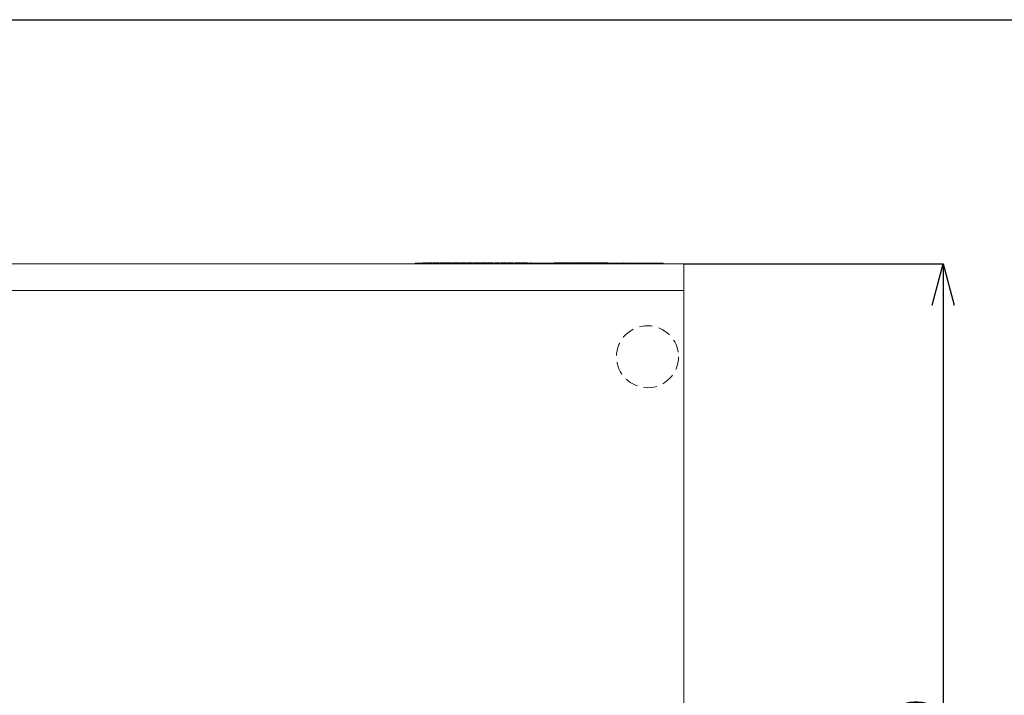
# Model space of a CAD drawing. Units: millimetres. Extents: x 19 to 400, y 20 to 283.
# Drawn here: x 114 to 209, y 218 to 283 of the extents above; entities that cross this region are included whole.
import ezdxf

# ---------------------------------------------------------------- set-up
doc = ezdxf.new("R2010")
doc.units = ezdxf.units.MM
doc.header["$PDSIZE"] = -1
doc.linetypes.add('HIDDEN', pattern=[1.905, 1.27, -0.635])
for name, color, linetype in [('HASEN', 2, 'HIDDEN'), ('SUNPOU', 7, 'Continuous'), ('WAKU', 5, 'Continuous')]:
    doc.layers.add(name, color=color, linetype=linetype)
doc.styles.add('SLDTEXTSTYLE0', font='TXT', dxfattribs={"width": 0.7, "bigfont": 'bigfont'})
doc.dimstyles.new('SLDDIMSTYLE3', dxfattribs={"dimtxt": 3.5, "dimasz": 4, "dimexe": 0, "dimexo": 0.0625, "dimgap": 0.875, "dimtad": 3, "dimlfac": 5, "dimrnd": 1e-09, "dimzin": 12, "dimdsep": 46, "dimtxsty": 'SLDTEXTSTYLE0', "dimblk1": 'OPEN30', "dimblk2": 'OPEN30', "dimsah": 1, "dimcen": 0.09, "dimadec": 0, "dimazin": 3, "dimtfac": 1, "dimtofl": 0, "dimtmove": 0, "dimatfit": 3, "dimldrblk": 'OPEN30', "dimfxl": 1, "dimfrac": 2, "dimtolj": 1, "dimtzin": 12, "dimarcsym": 0})

# ---------------------------------------------------------------- blocks, each defined once
blk = doc.blocks.new('_OPEN30')
at = {"color": 0, "linetype": 'ByBlock', "lineweight": -2}
for p, q in [((-1, 0.267949), (0, 0)), ((0, 0), (-1, -0.267949)), ((0, 0), (-1, 0))]:
    blk.add_line(p, q, dxfattribs=at)
blk = doc.blocks.new('*D10')
at = {"layer": 'Defpoints', "color": 0}
for p in [(178.085, 259.269), (178.085, 175.269), (203.162, 175.269)]:
    blk.add_point(p, dxfattribs=at)
at = {"layer": 'SUNPOU', "color": 0, "lineweight": -2}
for p, q in [((178.148, 259.269), (203.162, 259.269)), ((203.162, 255.269), (203.162, 179.269)), ((178.148, 175.269), (203.162, 175.269))]:
    blk.add_line(p, q, dxfattribs=at)
at = {"layer": 'SUNPOU', "color": 0, "lineweight": -2, "xscale": 4, "yscale": 4, "zscale": 4}
for p, rotation in [((203.162, 259.269), 90), ((203.162, 175.269), 270)]:
    blk.add_blockref('_OPEN30', p, dxfattribs=dict(at, rotation=rotation))
at = {"layer": 'SUNPOU', "color": 0, "insert": (198.787, 213.182), "char_height": 3.5, "attachment_point": 2, "rotation": 90, "style": 'SLDTEXTSTYLE0'}
blk.add_mtext('\\A1;420', dxfattribs=at)

msp = doc.modelspace()

# ---------------------------------------------------------------- linework, layer by layer
at = {"color": 7, "linetype": 'Continuous', "lineweight": 15}
for p, q in [((58.0854, 259.2691), (178.0854, 259.2691)), ((152.0858, 259.3091), (152.0858, 259.2691)), ((152.0858, 259.3091), (152.6858, 259.3091)), ((152.6858, 259.3091), (152.6858, 259.2691)), ((152.6858, 259.3091), (172.2579, 259.3091)), ((152.8811, 259.3491), (152.8811, 259.3091)), ((152.9067, 259.3491), (152.9067, 259.3091)), ((152.9709, 259.3491), (152.9709, 259.3091)), ((153.035, 259.3491), (153.035, 259.3091)), ((153.0606, 259.3491), (153.0606, 259.3091)), ((153.1658, 259.3491), (153.1658, 259.3091)), ((153.3069, 259.3491), (153.3069, 259.3091)), ((153.3608, 259.3491), (153.3069, 259.3491)), ((153.3608, 259.3491), (153.3608, 259.3091)), ((153.4582, 259.3491), (153.4582, 259.3091)), ((153.5095, 259.3491), (153.4582, 259.3491)), ((153.5095, 259.3491), (153.5095, 259.3091)), ((153.5352, 259.3491), (153.5352, 259.3091)), ((153.5839, 259.3491), (153.5839, 259.3091)), ((153.6115, 259.3491), (153.6115, 259.3091)), ((153.6275, 259.3491), (153.6275, 259.3091)), ((153.6814, 259.3491), (153.6275, 259.3491)), ((153.6814, 259.3491), (153.6814, 259.3091)), ((153.6917, 259.3491), (153.6917, 259.3091)), ((153.7968, 259.3491), (153.7968, 259.3091)), ((153.8892, 259.3491), (153.8481, 259.3491)), ((153.8994, 259.3491), (153.8994, 259.3091)), ((153.9302, 259.3491), (153.8994, 259.3491)), ((153.9302, 259.3491), (153.9302, 259.3091)), ((153.9434, 259.3491), (153.9302, 259.3491)), ((153.9507, 259.3491), (153.9387, 259.3491)), ((153.9507, 259.3491), (153.9507, 259.3091)), ((153.9815, 259.3491), (153.9507, 259.3491)), ((153.9815, 259.3491), (153.9815, 259.3091)), ((154.0123, 259.3491), (153.9815, 259.3491)), ((154.0123, 259.3491), (154.0123, 259.3091)), ((154.0431, 259.3491), (154.0431, 259.3091)), ((154.0739, 259.3491), (154.0739, 259.3091)), ((154.1277, 259.3491), (154.1277, 259.3091)), ((154.138, 259.3491), (154.1277, 259.3491)), ((154.1437, 259.3491), (154.1437, 259.3091)), ((154.1585, 259.3491), (154.1585, 259.3091)), ((154.2124, 259.3491), (154.1585, 259.3491)), ((154.2124, 259.3491), (154.2124, 259.3091)), ((154.2508, 259.3491), (154.2508, 259.3091)), ((154.3791, 259.3491), (154.3791, 259.3091)), ((154.3945, 259.3491), (154.3945, 259.3091)), ((154.4714, 259.3491), (154.4714, 259.3091)), ((154.515, 259.3491), (154.4714, 259.3491)), ((154.515, 259.3491), (154.515, 259.3091)), ((154.8716, 259.3491), (154.515, 259.3491)), ((154.8716, 259.3491), (154.8716, 259.3091)), ((154.8895, 259.3491), (154.8895, 259.3091)), ((154.9819, 259.3491), (154.9819, 259.3091)), ((155.0178, 259.3491), (154.9819, 259.3491)), ((155.0178, 259.3491), (155.0178, 259.3091)), ((155.046, 259.3491), (155.0178, 259.3491)), ((155.046, 259.3491), (155.046, 259.3091)), ((155.0486, 259.3491), (155.0486, 259.3091)), ((155.1332, 259.3491), (155.1332, 259.3091)), ((155.1358, 259.3491), (155.1358, 259.3091)), ((155.1768, 259.3491), (155.1358, 259.3491)), ((155.1768, 259.3491), (155.1768, 259.3091)), ((155.6598, 259.3491), (155.1768, 259.3491)), ((155.6598, 259.3491), (155.6598, 259.3091)), ((155.6616, 259.3491), (155.6598, 259.3491)), ((155.7206, 259.3491), (155.7206, 259.3091)), ((155.7258, 259.3491), (155.7258, 259.3091)), ((155.7822, 259.3491), (155.7822, 259.3091)), ((155.7976, 259.3491), (155.7976, 259.3091)), ((155.973, 259.3491), (155.7976, 259.3491)), ((155.9739, 259.3491), (155.9739, 259.3091)), ((155.9848, 259.3491), (155.9848, 259.3091)), ((156.0369, 259.3491), (155.9848, 259.3491)), ((156.0369, 259.3491), (156.0369, 259.3091)), ((156.1972, 259.3491), (156.0369, 259.3491)), ((156.1979, 259.3491), (156.1979, 259.3091)), ((156.2029, 259.3491), (156.2029, 259.3091)), ((156.2593, 259.3491), (156.2029, 259.3491)), ((156.2593, 259.3491), (156.2593, 259.3091)), ((156.3029, 259.3491), (156.267, 259.3491)), ((156.3799, 259.3491), (156.3799, 259.3091)), ((156.4235, 259.3491), (156.4235, 259.3091)), ((156.4414, 259.3491), (156.4414, 259.3091)), ((156.4671, 259.3491), (156.4671, 259.3091)), ((156.704, 259.3491), (156.4671, 259.3491)), ((156.7049, 259.3491), (156.7049, 259.3091)), ((156.7159, 259.3491), (156.7159, 259.3091)), ((156.7679, 259.3491), (156.7159, 259.3491)), ((156.7679, 259.3491), (156.7679, 259.3091)), ((157.0083, 259.3491), (156.7679, 259.3491)), ((157.0083, 259.3491), (157.0083, 259.3091)), ((157.0339, 259.3491), (157.0339, 259.3091)), ((157.1006, 259.3491), (157.1006, 259.3091)), ((157.116, 259.3491), (157.116, 259.3091)), ((157.2483, 259.3491), (157.116, 259.3491)), ((157.2469, 259.3541), (157.2469, 259.3491)), ((157.2493, 259.3491), (157.2493, 259.3091)), ((157.2648, 259.3491), (157.2648, 259.3091)), ((157.3187, 259.3491), (157.2648, 259.3491)), ((157.3187, 259.3491), (157.3187, 259.3091)), ((157.4931, 259.3491), (157.3187, 259.3491)), ((157.4931, 259.3491), (157.4931, 259.3091)), ((157.5034, 259.3491), (157.4931, 259.3491)), ((157.5034, 259.3491), (157.5034, 259.3091)), ((157.5514, 259.3491), (157.5514, 259.3091)), ((157.5598, 259.3491), (157.5598, 259.3091)), ((157.6162, 259.3491), (157.5598, 259.3491)), ((157.6162, 259.3491), (157.6162, 259.3091)), ((157.647, 259.3491), (157.647, 259.3091)), ((157.6573, 259.3491), (157.6573, 259.3091)), ((157.7599, 259.3491), (157.7599, 259.3091)), ((157.765, 259.3491), (157.765, 259.3091)), ((157.8511, 259.3491), (157.8511, 259.3091)), ((157.8548, 259.3491), (157.8548, 259.3091)), ((157.9009, 259.3491), (157.8548, 259.3491)), ((157.9009, 259.3491), (157.9009, 259.3091)), ((157.94, 259.3491), (157.9009, 259.3491)), ((157.9515, 259.3491), (157.9515, 259.3091)), ((157.9625, 259.3491), (157.9625, 259.3091)), ((158.0061, 259.3491), (157.9625, 259.3491)), ((158.0061, 259.3491), (158.0061, 259.3091)), ((158.0831, 259.3491), (158.0831, 259.3091)), ((158.1087, 259.3491), (158.0831, 259.3491)), ((158.1087, 259.3491), (158.1087, 259.3091)), ((158.1369, 259.3491), (158.1087, 259.3491)), ((158.1369, 259.3491), (158.1369, 259.3091)), ((158.1508, 259.3491), (158.1369, 259.3491)), ((158.152, 259.3491), (158.152, 259.3091)), ((158.1523, 259.3491), (158.1523, 259.3091)), ((158.1985, 259.3491), (158.1523, 259.3491)), ((158.1523, 259.3491), (158.1524, 259.3491)), ((158.1985, 259.3491), (158.1985, 259.3091)), ((158.2036, 259.3491), (158.1985, 259.3491)), ((158.3319, 259.3491), (158.3319, 259.3091)), ((158.3421, 259.3491), (158.3421, 259.3091)), ((158.4165, 259.3491), (158.4165, 259.3091)), ((158.4345, 259.3491), (158.4165, 259.3491)), ((158.4345, 259.3491), (158.4345, 259.3091)), ((158.6586, 259.3491), (158.4345, 259.3491)), ((158.6595, 259.3491), (158.6595, 259.3091)), ((158.6705, 259.3491), (158.6705, 259.3091)), ((158.7225, 259.3491), (158.6705, 259.3491)), ((158.7225, 259.3491), (158.7225, 259.3091)), ((158.9885, 259.3491), (158.7225, 259.3491)), ((158.9885, 259.3491), (158.9885, 259.3091)), ((159.0552, 259.3491), (159.0552, 259.3091)), ((159.1476, 259.3491), (159.1476, 259.3091)), ((159.1732, 259.3491), (159.1476, 259.3491)), ((159.1732, 259.3491), (159.1732, 259.3091)), ((159.186, 259.3491), (159.186, 259.3091)), ((159.2117, 259.3491), (159.186, 259.3491)), ((159.2117, 259.3491), (159.2117, 259.3091)), ((159.2168, 259.3491), (159.2168, 259.3091)), ((159.281, 259.3491), (159.2168, 259.3491)), ((159.281, 259.3491), (159.281, 259.3091)), ((159.3117, 259.3491), (159.3117, 259.3091)), ((159.399, 259.3491), (159.399, 259.3091)), ((159.4015, 259.3491), (159.4015, 259.3091)), ((159.4349, 259.3491), (159.4015, 259.3491)), ((159.4349, 259.3491), (159.4349, 259.3091)), ((159.6247, 259.3491), (159.6247, 259.3091)), ((159.7683, 259.3491), (159.7683, 259.3091)), ((159.7786, 259.3491), (159.7786, 259.3091)), ((159.7811, 259.3491), (159.7811, 259.3091)), ((159.8119, 259.3491), (159.8119, 259.3091)), ((160.0042, 259.3491), (160.0042, 259.3091)), ((160.0171, 259.3491), (160.0171, 259.3091)), ((160.0684, 259.3491), (160.0171, 259.3491)), ((160.0684, 259.3491), (160.0684, 259.3091)), ((160.1223, 259.3491), (160.1223, 259.3091)), ((160.2249, 259.3491), (160.2249, 259.3091)), ((160.2583, 259.3491), (160.2583, 259.3091)), ((160.2839, 259.3491), (160.2839, 259.3091)), ((160.3968, 259.3491), (160.3968, 259.3091)), ((160.5148, 259.3491), (160.466, 259.3491)), ((160.5276, 259.3491), (160.5276, 259.3091)), ((160.5661, 259.3491), (160.5276, 259.3491)), ((160.5661, 259.3491), (160.5661, 259.3091)), ((160.6045, 259.3491), (160.5788, 259.3491)), ((160.6225, 259.3491), (160.6225, 259.3091)), ((160.6353, 259.3491), (160.6225, 259.3491)), ((160.6353, 259.3491), (160.6353, 259.3091)), ((160.7277, 259.3491), (160.7277, 259.3091)), ((160.7379, 259.3491), (160.7379, 259.3091)), ((160.7925, 259.3491), (160.7379, 259.3491)), ((160.7925, 259.3491), (160.7925, 259.3091)), ((160.9149, 259.3491), (160.9149, 259.3091)), ((160.9252, 259.3491), (160.9252, 259.3091)), ((161.0611, 259.3491), (161.0611, 259.3091)), ((161.08, 259.3491), (161.0611, 259.3491)), ((161.0868, 259.3491), (161.0868, 259.3091)), ((161.3007, 259.3491), (161.0868, 259.3491)), ((161.3015, 259.3491), (161.3015, 259.3091)), ((161.3125, 259.3491), (161.3125, 259.3091)), ((161.3646, 259.3491), (161.3125, 259.3491)), ((161.3646, 259.3491), (161.3646, 259.3091)), ((161.5826, 259.3491), (161.3646, 259.3491)), ((161.5826, 259.3491), (161.5826, 259.3091)), ((161.5895, 259.3491), (161.5895, 259.3091)), ((161.5947, 259.3491), (161.5947, 259.3091)), ((162.2136, 259.3491), (161.7357, 259.3491)), ((161.7357, 259.3491), (161.7357, 259.3091)), ((162.2136, 259.3491), (162.2136, 259.3091)), ((162.2795, 259.3491), (162.2795, 259.3091)), ((162.336, 259.3491), (162.336, 259.3091)), ((162.3693, 259.3491), (162.336, 259.3491)), ((162.3565, 259.3491), (162.3565, 259.3091)), ((162.3693, 259.3491), (162.3693, 259.3091)), ((162.5422, 259.3491), (162.3693, 259.3491)), ((162.543, 259.3491), (162.543, 259.3091)), ((162.554, 259.3491), (162.554, 259.3091)), ((162.6061, 259.3491), (162.554, 259.3491)), ((162.6061, 259.3491), (162.6061, 259.3091)), ((162.7632, 259.3491), (162.6061, 259.3491)), ((162.615, 259.3541), (162.615, 259.3491)), ((162.7642, 259.3491), (162.7642, 259.3091)), ((162.7746, 259.3491), (162.7746, 259.3091)), ((162.831, 259.3491), (162.7746, 259.3491)), ((162.831, 259.3491), (162.831, 259.3091)), ((162.9516, 259.3491), (162.9516, 259.3091)), ((163.3594, 259.3491), (163.2491, 259.3491)), ((163.2491, 259.3491), (163.2491, 259.3091)), ((163.3594, 259.3491), (163.3594, 259.3091)), ((165.5397, 259.3491), (165.5397, 259.3091)), ((165.5397, 259.3491), (165.6145, 259.3491)), ((165.6278, 259.3491), (165.6278, 259.3091)), ((165.6319, 259.3491), (165.6319, 259.3091)), ((165.7386, 259.3491), (165.6319, 259.3491)), ((165.7386, 259.3491), (165.7386, 259.3091)), ((166.0521, 259.3491), (165.7386, 259.3491)), ((166.0535, 259.3491), (166.0535, 259.3091)), ((166.0711, 259.3491), (166.0711, 259.3091)), ((166.1544, 259.3491), (166.0711, 259.3491)), ((166.1544, 259.3491), (166.1544, 259.3091)), ((166.4733, 259.3491), (166.1544, 259.3491)), ((166.4733, 259.3491), (166.4733, 259.3091)), ((166.5759, 259.3491), (166.4733, 259.3491)), ((166.5759, 259.3491), (166.5759, 259.3091)), ((166.5804, 259.3491), (166.6703, 259.3491)), ((166.6703, 259.3491), (166.6703, 259.3091)), ((166.699, 259.3491), (166.6703, 259.3491)), ((166.699, 259.3491), (166.699, 259.3091)), ((166.9207, 259.3491), (166.699, 259.3491)), ((166.9329, 259.3491), (166.9329, 259.3091)), ((167.1176, 259.3491), (167.1176, 259.3091)), ((167.171, 259.3491), (167.1176, 259.3491)), ((167.171, 259.3491), (167.171, 259.3091)), ((167.331, 259.3491), (167.171, 259.3491)), ((167.331, 259.3491), (167.331, 259.3091)), ((167.368, 259.3491), (167.331, 259.3491)), ((167.3475, 259.3491), (167.3475, 259.3091)), ((167.4868, 259.3491), (167.4419, 259.3491)), ((167.4993, 259.3491), (167.4993, 259.3091)), ((167.5527, 259.3491), (167.4993, 259.3491)), ((167.5527, 259.3491), (167.5527, 259.3091)), ((167.5773, 259.3491), (167.5527, 259.3491)), ((167.5773, 259.3491), (167.5773, 259.3091)), ((167.6101, 259.3491), (167.5898, 259.3491)), ((167.6101, 259.3491), (167.6101, 259.3091)), ((167.6226, 259.3491), (167.72, 259.3491)), ((167.7332, 259.3491), (167.7332, 259.3091)), ((167.857, 259.3491), (167.8317, 259.3491)), ((167.8687, 259.3491), (167.8687, 259.3091)), ((167.922, 259.3491), (167.8687, 259.3491)), ((167.922, 259.3491), (167.922, 259.3091)), ((167.9713, 259.3491), (167.9337, 259.3491)), ((167.9713, 259.3491), (167.9713, 259.3091)), ((168.0246, 259.3491), (167.9713, 259.3491)), ((168.0246, 259.3491), (168.0246, 259.3091)), ((168.1809, 259.3491), (168.0596, 259.3491)), ((168.2181, 259.3491), (168.2181, 259.3091)), ((168.2463, 259.3491), (168.2463, 259.3091)), ((168.3311, 259.3491), (168.2463, 259.3491)), ((168.3311, 259.3491), (168.3311, 259.3091)), ((168.3311, 259.3491), (168.8085, 259.3491)), ((168.8085, 259.3491), (168.8085, 259.3091)), ((169.3291, 259.3491), (168.8085, 259.3491)), ((169.3315, 259.3491), (169.3315, 259.3091)), ((169.3462, 259.3491), (169.3462, 259.3091)), ((169.4488, 259.3491), (169.3462, 259.3491)), ((169.4488, 259.3491), (169.4488, 259.3091)), ((169.6786, 259.3491), (169.6786, 259.3091)), ((169.7136, 259.3491), (169.8323, 259.3491)), ((169.8355, 259.3491), (169.8355, 259.3091)), ((169.8428, 259.3491), (169.8428, 259.3091)), ((169.9166, 259.3491), (169.8428, 259.3491)), ((169.9166, 259.3491), (169.9166, 259.3091)), ((169.9618, 259.3491), (169.9166, 259.3491)), ((169.9618, 259.3491), (169.9618, 259.3091)), ((170.3558, 259.3491), (169.9618, 259.3491)), ((170.3558, 259.3491), (170.3558, 259.3091)), ((170.414, 259.3491), (170.3558, 259.3491)), ((170.4156, 259.3491), (170.4156, 259.3091)), ((170.4379, 259.3491), (170.4379, 259.3091)), ((170.5364, 259.3491), (170.4379, 259.3491)), ((170.5364, 259.3491), (170.5364, 259.3091)), ((170.7457, 259.3491), (170.5364, 259.3491)), ((170.7457, 259.3491), (170.7457, 259.3091)), ((172.2579, 259.3491), (172.2579, 259.3091)), ((172.2579, 259.3491), (172.3194, 259.3491)), ((172.3194, 259.3491), (172.3194, 259.3091)), ((172.3194, 259.3091), (175.4858, 259.3091)), ((175.4858, 259.3091), (175.4858, 259.2691)), ((175.4858, 259.3091), (176.0858, 259.3091)), ((176.0858, 259.3091), (176.0858, 259.2691)), ((178.0854, 259.2691), (178.0854, 256.6691)), ((178.0854, 256.6691), (58.0854, 256.6691)), ((178.0854, 177.8691), (178.0854, 256.6691))]:
    msp.add_line(p, q, dxfattribs=at)
for points, knots in [([(152.9067, 259.3491), (152.8984, 259.3491), (152.8834, 259.3491), (152.8818, 259.3491), (152.8811, 259.3491)], [0, 0, 0, 0, 0.5588265, 1, 1, 1, 1]), ([(152.9709, 259.3491), (152.9574, 259.3491), (152.9333, 259.3491), (152.9149, 259.3491), (152.9067, 259.3491)], [0, 0, 0, 0, 0.5594653, 1, 1, 1, 1]), ([(153.035, 259.3491), (153.0244, 259.3491), (153.0054, 259.3491), (152.9814, 259.3491), (152.9709, 259.3491)], [0, 0, 0, 0, 0.5588265, 1, 1, 1, 1]), ([(153.0606, 259.3491), (153.0594, 259.3491), (153.0572, 259.3491), (153.0418, 259.3491), (153.035, 259.3491)], [0, 0, 0, 0, 0.5595331, 1, 1, 1, 1]), ([(153.3069, 259.3491), (153.268, 259.3491), (153.1985, 259.3491), (153.1758, 259.3491), (153.1658, 259.3491)], [0, 0, 0, 0, 0.5593963, 1, 1, 1, 1]), ([(153.5352, 259.3491), (153.5299, 259.3491), (153.5205, 259.3491), (153.5129, 259.3491), (153.5095, 259.3491)], [0, 0, 0, 0, 0.5599672, 1, 1, 1, 1]), ([(153.5839, 259.3491), (153.5777, 259.3491), (153.5651, 259.3491), (153.5478, 259.3491), (153.54, 259.3491), (153.5352, 259.3491)], [0, 0, 0, 0, 0.2788421, 0.5590088, 1, 1, 1, 1]), ([(153.6056, 259.3491), (153.6029, 259.3491), (153.5971, 259.3491), (153.5886, 259.3491), (153.5839, 259.3491)], [0, 0, 0, 0, 0.450807, 1, 1, 1, 1]), ([(153.6275, 259.3491), (153.6242, 259.3491), (153.6192, 259.3491), (153.614, 259.3491), (153.6118, 259.3491), (153.6116, 259.3491), (153.6115, 259.3491)], [0, 0, 0, 0, 0.5035744, 0.7556253, 0.8827985, 1, 1, 1, 1]), ([(153.6917, 259.3491), (153.6911, 259.3491), (153.6901, 259.3491), (153.6841, 259.3491), (153.6814, 259.3491)], [0, 0, 0, 0, 0.5599883, 1, 1, 1, 1]), ([(153.8994, 259.3491), (153.8794, 259.3491), (153.8438, 259.3491), (153.8112, 259.3491), (153.7968, 259.3491)], [0, 0, 0, 0, 0.5598899, 1, 1, 1, 1]), ([(154.0739, 259.3491), (154.0666, 259.3491), (154.052, 259.3491), (154.0447, 259.3491), (154.0437, 259.3491), (154.0431, 259.3491)], [0, 0, 0, 0, 0.2784364, 0.5589615, 1, 1, 1, 1]), ([(154.1277, 259.3491), (154.1166, 259.3491), (154.0967, 259.3491), (154.0808, 259.3491), (154.0739, 259.3491)], [0, 0, 0, 0, 0.5609873, 1, 1, 1, 1]), ([(154.1585, 259.3491), (154.1553, 259.3491), (154.1506, 259.3491), (154.1458, 259.3491), (154.1439, 259.3491), (154.1439, 259.3491), (154.1439, 259.3491)], [0, 0, 0, 0, 0.5246785, 0.7880177, 0.9202104, 1, 1, 1, 1]), ([(154.2508, 259.3491), (154.2426, 259.3491), (154.2279, 259.3491), (154.2171, 259.3491), (154.2124, 259.3491)], [0, 0, 0, 0, 0.5599913, 1, 1, 1, 1]), ([(154.3791, 259.3491), (154.3551, 259.3491), (154.3123, 259.3491), (154.2696, 259.3491), (154.2508, 259.3491)], [0, 0, 0, 0, 0.5599515, 1, 1, 1, 1]), ([(154.9819, 259.3491), (154.9623, 259.3491), (154.9273, 259.3491), (154.9011, 259.3491), (154.8895, 259.3491)], [0, 0, 0, 0, 0.559735, 1, 1, 1, 1]), ([(155.7206, 259.3491), (155.7083, 259.3491), (155.6836, 259.3491), (155.6635, 259.3491), (155.6612, 259.3491), (155.6598, 259.3491)], [0, 0, 0, 0, 0.2794533, 0.5596228, 1, 1, 1, 1]), ([(155.9848, 259.3491), (155.9827, 259.3491), (155.9794, 259.3491), (155.9757, 259.3491), (155.9743, 259.3491), (155.9737, 259.3491), (155.9739, 259.3491), (155.9739, 259.3491)], [0, 0, 0, 0, 0.4985533, 0.7484608, 0.8742568, 0.9983874, 1, 1, 1, 1]), ([(156.2029, 259.3491), (156.2014, 259.3491), (156.1993, 259.3491), (156.1979, 259.3491), (156.198, 259.3491), (156.198, 259.3491)], [0, 0, 0, 0, 0.6918079, 0.9522304, 1, 1, 1, 1]), ([(156.3799, 259.3491), (156.3486, 259.3491), (156.2928, 259.3491), (156.2695, 259.3491), (156.2593, 259.3491)], [0, 0, 0, 0, 0.5594574, 1, 1, 1, 1]), ([(156.7159, 259.3491), (156.7137, 259.3491), (156.7105, 259.3491), (156.7068, 259.3491), (156.7053, 259.3491), (156.7048, 259.3491), (156.7049, 259.3491), (156.7049, 259.3491)], [0, 0, 0, 0, 0.4985533, 0.7484608, 0.8742568, 0.9983874, 1, 1, 1, 1]), ([(157.2648, 259.3491), (157.2619, 259.3491), (157.2575, 259.3491), (157.2526, 259.3491), (157.2505, 259.3491), (157.2494, 259.3491), (157.2494, 259.3491), (157.2494, 259.3491)], [0, 0, 0, 0, 0.4645347, 0.7248173, 0.8279694, 0.9309369, 1, 1, 1, 1]), ([(157.5452, 259.3491), (157.5396, 259.3491), (157.5235, 259.3491), (157.5113, 259.3491), (157.5034, 259.3491)], [0, 0, 0, 0, 0.3501266, 1, 1, 1, 1]), ([(157.5598, 259.3491), (157.5577, 259.3491), (157.5546, 259.3491), (157.5517, 259.3491), (157.5515, 259.3491), (157.5514, 259.3491)], [0, 0, 0, 0, 0.5711126, 0.8563616, 1, 1, 1, 1]), ([(157.647, 259.3491), (157.6464, 259.3491), (157.6454, 259.3491), (157.6251, 259.3491), (157.6162, 259.3491)], [0, 0, 0, 0, 0.5601255, 1, 1, 1, 1]), ([(157.8386, 259.3491), (157.8256, 259.3491), (157.7958, 259.3491), (157.7761, 259.3491), (157.765, 259.3491)], [0, 0, 0, 0, 0.4358289, 1, 1, 1, 1]), ([(157.8548, 259.3491), (157.8536, 259.3491), (157.852, 259.3491), (157.8511, 259.3491), (157.8511, 259.3491), (157.8511, 259.3491)], [0, 0, 0, 0, 0.7051291, 0.882767, 1, 1, 1, 1]), ([(157.9625, 259.3491), (157.9602, 259.3491), (157.9566, 259.3491), (157.9531, 259.3491), (157.9517, 259.3491), (157.9517, 259.3491), (157.9516, 259.3491)], [0, 0, 0, 0, 0.5087731, 0.7933486, 0.9071595, 1, 1, 1, 1]), ([(158.0831, 259.3491), (158.0671, 259.3491), (158.0386, 259.3491), (158.016, 259.3491), (158.0061, 259.3491)], [0, 0, 0, 0, 0.5599546, 1, 1, 1, 1]), ([(158.3319, 259.3491), (158.3043, 259.3491), (158.2551, 259.3491), (158.2158, 259.3491), (158.1985, 259.3491)], [0, 0, 0, 0, 0.5598865, 1, 1, 1, 1]), ([(158.6705, 259.3491), (158.6683, 259.3491), (158.665, 259.3491), (158.6614, 259.3491), (158.6599, 259.3491), (158.6594, 259.3491), (158.6595, 259.3491), (158.6595, 259.3491)], [0, 0, 0, 0, 0.4985533, 0.7484608, 0.8742568, 0.9983874, 1, 1, 1, 1]), ([(159.1476, 259.3491), (159.1295, 259.3491), (159.0972, 259.3491), (159.068, 259.3491), (159.0552, 259.3491)], [0, 0, 0, 0, 0.5599459, 1, 1, 1, 1]), ([(159.1394, 259.3491), (159.1372, 259.3491), (159.1209, 259.3491), (159.1063, 259.3491), (159.0937, 259.3491)], [0, 0, 0, 0, 0.1372675, 1, 1, 1, 1]), ([(159.3117, 259.3491), (159.2997, 259.3491), (159.2862, 259.3491), (159.2815, 259.3491), (159.281, 259.3491)], [0, 0, 0, 0, 0.893012, 1, 1, 1, 1]), ([(159.399, 259.3491), (159.3808, 259.3491), (159.3485, 259.3491), (159.323, 259.3491), (159.3117, 259.3491)], [0, 0, 0, 0, 0.5604959, 1, 1, 1, 1]), ([(159.6247, 259.3491), (159.5881, 259.3491), (159.5229, 259.3491), (159.4618, 259.3491), (159.4349, 259.3491)], [0, 0, 0, 0, 0.5602682, 1, 1, 1, 1]), ([(159.99, 259.3491), (159.9591, 259.3491), (159.8994, 259.3491), (159.8404, 259.3491), (159.8119, 259.3491)], [0, 0, 0, 0, 0.5181339, 1, 1, 1, 1]), ([(160.0171, 259.3491), (160.0146, 259.3491), (160.0107, 259.3491), (160.0064, 259.3491), (160.0041, 259.3491), (160.0043, 259.3491), (160.0044, 259.3491)], [0, 0, 0, 0, 0.4618891, 0.6935985, 0.9228611, 1, 1, 1, 1]), ([(160.1223, 259.3491), (160.1083, 259.3491), (160.0903, 259.3491), (160.0725, 259.3491), (160.0684, 259.3491)], [0, 0, 0, 0, 0.7745157, 1, 1, 1, 1]), ([(160.2249, 259.3491), (160.2168, 259.3491), (160.2005, 259.3491), (160.1647, 259.3491), (160.1384, 259.3491), (160.1223, 259.3491)], [0, 0, 0, 0, 0.2793782, 0.5595743, 1, 1, 1, 1]), ([(160.2583, 259.3491), (160.2559, 259.3491), (160.2516, 259.3491), (160.2331, 259.3491), (160.2249, 259.3491)], [0, 0, 0, 0, 0.5581035, 1, 1, 1, 1]), ([(160.5276, 259.3491), (160.501, 259.3491), (160.4536, 259.3491), (160.4141, 259.3491), (160.3968, 259.3491)], [0, 0, 0, 0, 0.5601236, 1, 1, 1, 1]), ([(160.7187, 259.3491), (160.7055, 259.3491), (160.6769, 259.3491), (160.6499, 259.3491), (160.6353, 259.3491)], [0, 0, 0, 0, 0.460556, 1, 1, 1, 1]), ([(160.7379, 259.3491), (160.7354, 259.3491), (160.7317, 259.3491), (160.7284, 259.3491), (160.7276, 259.3491), (160.7277, 259.3491), (160.7277, 259.3491)], [0, 0, 0, 0, 0.5547653, 0.8318504, 0.9717475, 1, 1, 1, 1]), ([(160.9149, 259.3491), (160.892, 259.3491), (160.8511, 259.3491), (160.8104, 259.3491), (160.7925, 259.3491)], [0, 0, 0, 0, 0.5599372, 1, 1, 1, 1]), ([(161.3125, 259.3491), (161.3103, 259.3491), (161.3071, 259.3491), (161.3034, 259.3491), (161.3019, 259.3491), (161.3014, 259.3491), (161.3015, 259.3491), (161.3015, 259.3491)], [0, 0, 0, 0, 0.4985533, 0.7484608, 0.8742568, 0.9983874, 1, 1, 1, 1]), ([(162.2795, 259.3491), (162.2583, 259.3491), (162.2203, 259.3491), (162.2156, 259.3491), (162.2136, 259.3491)], [0, 0, 0, 0, 0.55925, 1, 1, 1, 1]), ([(162.554, 259.3491), (162.5518, 259.3491), (162.5486, 259.3491), (162.5449, 259.3491), (162.5434, 259.3491), (162.5429, 259.3491), (162.543, 259.3491), (162.543, 259.3491)], [0, 0, 0, 0, 0.4985533, 0.7484608, 0.8742568, 0.9983874, 1, 1, 1, 1]), ([(162.7746, 259.3491), (162.772, 259.3491), (162.7684, 259.3491), (162.7651, 259.3491), (162.7642, 259.3491), (162.7643, 259.3491), (162.7643, 259.3491)], [0, 0, 0, 0, 0.6063077, 0.8343723, 0.9490709, 1, 1, 1, 1]), ([(162.9516, 259.3491), (162.9181, 259.3491), (162.8582, 259.3491), (162.8394, 259.3491), (162.831, 259.3491)], [0, 0, 0, 0, 0.5584593, 1, 1, 1, 1]), ([(166.0711, 259.3491), (166.0676, 259.3491), (166.0624, 259.3491), (166.0565, 259.3491), (166.0542, 259.3491), (166.0533, 259.3491), (166.0535, 259.3491), (166.0535, 259.3491)], [0, 0, 0, 0, 0.4985533, 0.7484608, 0.8742568, 0.9983874, 1, 1, 1, 1]), ([(167.1176, 259.3491), (167.082, 259.3491), (167.0184, 259.3491), (166.959, 259.3491), (166.9329, 259.3491)], [0, 0, 0, 0, 0.5599277, 1, 1, 1, 1]), ([(167.4993, 259.3491), (167.4683, 259.3491), (167.413, 259.3491), (167.3675, 259.3491), (167.3475, 259.3491)], [0, 0, 0, 0, 0.5599049, 1, 1, 1, 1]), ([(167.8687, 259.3491), (167.8407, 259.3491), (167.7907, 259.3491), (167.7508, 259.3491), (167.7332, 259.3491)], [0, 0, 0, 0, 0.5597647, 1, 1, 1, 1]), ([(168.2463, 259.3491), (168.2407, 259.3491), (168.233, 259.3491), (168.2238, 259.3491), (168.2188, 259.3491), (168.2183, 259.3491), (168.2181, 259.3491)], [0, 0, 0, 0, 0.4988666, 0.6953562, 0.8909669, 1, 1, 1, 1]), ([(169.3462, 259.3491), (169.3418, 259.3491), (169.3367, 259.3491), (169.3326, 259.3491), (169.3316, 259.3491), (169.3316, 259.3491), (169.3316, 259.3491)], [0, 0, 0, 0, 0.6716913, 0.8001783, 0.926492, 1, 1, 1, 1]), ([(169.6786, 259.3491), (169.6163, 259.3491), (169.5049, 259.3491), (169.466, 259.3491), (169.4488, 259.3491)], [0, 0, 0, 0, 0.5592134, 1, 1, 1, 1]), ([(169.8428, 259.3491), (169.84, 259.3491), (169.8361, 259.3491), (169.8358, 259.3491), (169.8357, 259.3491)], [0, 0, 0, 0, 0.7157626, 1, 1, 1, 1]), ([(170.4379, 259.3491), (170.4336, 259.3491), (170.4271, 259.3491), (170.4199, 259.3491), (170.417, 259.3491), (170.4156, 259.3491), (170.4159, 259.3491), (170.4161, 259.3491)], [0, 0, 0, 0, 0.4585965, 0.6879633, 0.8035376, 0.9183377, 1, 1, 1, 1])]:
    msp.add_open_spline(points, degree=3, knots=knots, dxfattribs=at)
at = {"layer": 'HASEN', "lineweight": 0}
msp.add_circle((174.5654, 250.2691), 3, dxfattribs=at)
at = {"layer": 'WAKU', "color": 3}
msp.add_line((18.625, 282.875), (399.625, 282.875), dxfattribs=at)

# ---------------------------------------------------------------- dimensions: what is measured, and where the dimension line sits
at = {"layer": 'SUNPOU', "color": 3}
dim = msp.add_linear_dim(base=(203.1618, 175.2691), p1=(178.0854, 259.2691), p2=(178.0854, 175.2691), angle=90, dimstyle='SLDDIMSTYLE3', dxfattribs=at)
dim.commit()
dim.dimension.update_dxf_attribs({"geometry": '*D10', "text_midpoint": (203.1618, 213.1825), "dimtype": 160})

doc.saveas('drawing.dxf')
